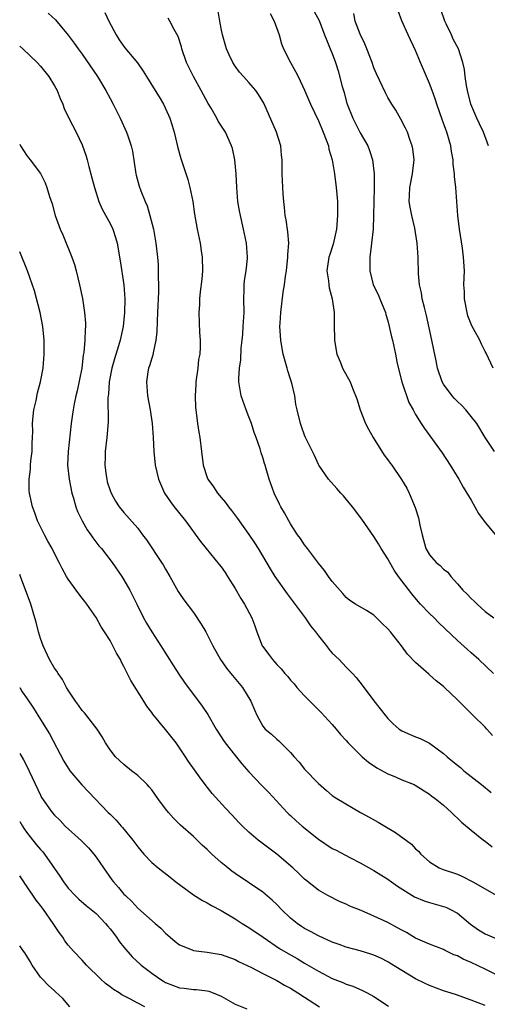
# Model space of a CAD drawing. Units: inches. Extents: x 2505000 to 2508000, y 1506000 to 1509000.
# Drawn here: x 2505000 to 2505067, y 1506661 to 1506803 of the extents above; entities that cross this region are included whole.
import ezdxf

# ---------------------------------------------------------------- set-up
doc = ezdxf.new("R2010")
doc.units = ezdxf.units.IN
doc.header["$MEASUREMENT"] = 0
doc.layers.add('LD25051506_2ft', color=121, linetype='Continuous')

msp = doc.modelspace()

# ---------------------------------------------------------------- linework, layer by layer
at = {"layer": 'LD25051506_2ft'}
for points, elevation in [([(2505004.11, 1506804.11), (2505005.15, 1506803.15), (2505006.97, 1506800.97), (2505007.83, 1506799.83), (2505008.4, 1506799), (2505009, 1506798.2), (2505011.19, 1506795), (2505012.4, 1506793), (2505013, 1506791.85), (2505013.47, 1506791), (2505014.46, 1506789), (2505015.38, 1506787), (2505015.56, 1506786.44), (2505016.06, 1506785), (2505016.23, 1506784.23), (2505016.72, 1506781), (2505016.77, 1506780.77), (2505017.21, 1506779.21), (2505017.46, 1506778.54), (2505018.08, 1506777), (2505018.37, 1506776.37), (2505018.74, 1506775), (2505019.24, 1506773), (2505019.6, 1506771), (2505019.84, 1506769), (2505019.92, 1506767.92), (2505019.95, 1506767), (2505019.92, 1506766.08), (2505019.98, 1506765), (2505019.98, 1506763.98), (2505019.86, 1506761), (2505019.78, 1506759.78), (2505019.76, 1506758.24), (2505019.61, 1506757), (2505019.19, 1506755.19), (2505019.15, 1506754.85), (2505019, 1506754.43), (2505018.68, 1506753.32), (2505018.55, 1506753), (2505018.46, 1506752.46), (2505018.25, 1506751), (2505018.42, 1506749), (2505018.77, 1506747), (2505019.05, 1506745), (2505019.21, 1506743), (2505019.32, 1506741), (2505019.52, 1506739), (2505019.96, 1506737), (2505020.83, 1506735), (2505021.71, 1506733.71), (2505022.24, 1506733), (2505023.86, 1506731), (2505026.04, 1506728.04), (2505026.84, 1506727), (2505028.72, 1506724.72), (2505029, 1506724.35), (2505029.56, 1506723.56), (2505029.92, 1506723), (2505031, 1506721.25), (2505031.81, 1506719.81), (2505032.34, 1506719), (2505033.41, 1506717), (2505033.85, 1506715.85), (2505034.13, 1506715), (2505034.92, 1506713), (2505035, 1506712.88), (2505035.81, 1506711.81), (2505036.39, 1506711), (2505037, 1506710.29), (2505037.66, 1506709.66), (2505038.18, 1506709), (2505038.58, 1506708.58), (2505039, 1506708.05), (2505039.51, 1506707.51), (2505039.9, 1506707), (2505041, 1506705.8), (2505041.75, 1506705), (2505043.39, 1506703.39), (2505045, 1506701.66), (2505045.57, 1506701), (2505046.2, 1506700.2), (2505047, 1506699.34), (2505047.28, 1506699), (2505049.32, 1506697), (2505050.22, 1506696.22), (2505051.43, 1506695.43), (2505053, 1506694.54), (2505054.1, 1506694.1), (2505055, 1506693.71), (2505056.77, 1506693), (2505056.92, 1506692.92), (2505059, 1506691.63), (2505059.35, 1506691.35), (2505059.83, 1506691), (2505061, 1506690.02), (2505062.15, 1506689), (2505062.57, 1506688.57), (2505063, 1506688.18), (2505063.59, 1506687.59), (2505065, 1506686.42), (2505066.77, 1506685), (2505067, 1506684.84), (2505068.03, 1506684.03)], 8700), ([(2505012.24, 1506804.24), (2505012.83, 1506803), (2505013.89, 1506801), (2505014.31, 1506800.31), (2505015.14, 1506799.14), (2505016.95, 1506796.95), (2505017.79, 1506795.79), (2505018.26, 1506795), (2505019.52, 1506793), (2505020.06, 1506792.06), (2505020.7, 1506791), (2505021.43, 1506789.43), (2505021.61, 1506789), (2505021.96, 1506787.96), (2505022.23, 1506787), (2505022.75, 1506784.75), (2505023.18, 1506783.18), (2505024.18, 1506780.18), (2505024.5, 1506779), (2505024.92, 1506777), (2505025.18, 1506775.18), (2505025.53, 1506773), (2505025.96, 1506771), (2505026.13, 1506769.87), (2505026.28, 1506769), (2505026.3, 1506767), (2505026.2, 1506765.8), (2505025.97, 1506763.97), (2505025.9, 1506763), (2505025.88, 1506762.12), (2505025.81, 1506761), (2505025.89, 1506758.11), (2505025.99, 1506757), (2505026, 1506756), (2505025.92, 1506755), (2505025.76, 1506754.24), (2505025.63, 1506753), (2505025.36, 1506751), (2505025.35, 1506750.65), (2505025.25, 1506749), (2505025.31, 1506747.31), (2505025.34, 1506747), (2505025.41, 1506746.59), (2505025.6, 1506745), (2505025.78, 1506743.78), (2505025.91, 1506743), (2505026.15, 1506741), (2505026.43, 1506739), (2505027, 1506737.26), (2505027.1, 1506737), (2505027.9, 1506735.9), (2505028.48, 1506735), (2505029, 1506734.36), (2505029.63, 1506733.63), (2505030.07, 1506733), (2505030.48, 1506732.48), (2505031.35, 1506731.35), (2505031.57, 1506731), (2505033, 1506729.05), (2505033.81, 1506727.81), (2505034.33, 1506727), (2505036.07, 1506724.07), (2505036.75, 1506723), (2505038.49, 1506720.49), (2505041.08, 1506717), (2505041.86, 1506715.86), (2505042.56, 1506715), (2505043, 1506714.42), (2505044.15, 1506713), (2505044.5, 1506712.5), (2505045, 1506711.95), (2505046.01, 1506711), (2505047, 1506709.92), (2505047.9, 1506709), (2505048.43, 1506708.43), (2505049.32, 1506707.32), (2505051, 1506705.08), (2505051.91, 1506703.91), (2505052.61, 1506703), (2505053, 1506702.52), (2505053.77, 1506701.77), (2505054.65, 1506701), (2505055, 1506700.76), (2505056.2, 1506700.2), (2505057, 1506699.9), (2505057.63, 1506699.63), (2505059, 1506698.97), (2505061, 1506697.49), (2505061.53, 1506697), (2505062.35, 1506696.35), (2505063, 1506695.79), (2505063.44, 1506695.44), (2505063.93, 1506695), (2505066.46, 1506693), (2505067.85, 1506691.85)], 8702), ([(2505068.22, 1506709), (2505066.08, 1506711), (2505065, 1506711.97), (2505064.44, 1506712.44), (2505063, 1506713.76), (2505060.32, 1506716.32), (2505059.67, 1506717), (2505059, 1506717.65), (2505057.71, 1506719), (2505057.37, 1506719.37), (2505056.47, 1506720.47), (2505054.55, 1506723), (2505053.9, 1506723.9), (2505053.26, 1506725), (2505053, 1506725.52), (2505052.04, 1506727), (2505051.67, 1506727.67), (2505051, 1506728.72), (2505049.24, 1506731.24), (2505047.89, 1506733), (2505047, 1506734.11), (2505046.59, 1506734.59), (2505046.22, 1506735), (2505045.67, 1506735.67), (2505044.47, 1506737), (2505043.08, 1506739), (2505043, 1506739.13), (2505042.42, 1506740.42), (2505041.13, 1506743), (2505041, 1506743.33), (2505040.58, 1506744.58), (2505040.41, 1506745), (2505039.96, 1506747), (2505039.77, 1506747.77), (2505039.61, 1506749), (2505039.18, 1506750.82), (2505039, 1506751.39), (2505038.59, 1506752.59), (2505038.49, 1506753), (2505037.94, 1506755), (2505037.8, 1506755.8), (2505037.57, 1506757), (2505037.47, 1506759), (2505037.49, 1506759.49), (2505037.58, 1506761), (2505037.92, 1506763.92), (2505038.12, 1506765), (2505038.24, 1506766.24), (2505038.39, 1506767), (2505038.62, 1506769), (2505038.62, 1506769.38), (2505038.73, 1506771), (2505038.61, 1506772.61), (2505038.35, 1506774.35), (2505038.23, 1506775), (2505038.12, 1506776.12), (2505038, 1506777), (2505037.91, 1506778.09), (2505037.8, 1506781), (2505037.76, 1506783), (2505037.68, 1506783.68), (2505037.57, 1506785), (2505036.98, 1506787), (2505035.14, 1506791.14), (2505035, 1506791.41), (2505034.4, 1506792.4), (2505033.97, 1506793), (2505033, 1506794.14), (2505032.22, 1506795), (2505031.62, 1506795.62), (2505031, 1506796.51), (2505030.68, 1506797), (2505030.14, 1506798.14), (2505029.75, 1506799), (2505029.19, 1506801), (2505029, 1506801.94), (2505028.82, 1506803), (2505028.46, 1506805)], 8706), ([(2505036.07, 1506804.07), (2505036.63, 1506803), (2505037.35, 1506801), (2505037.7, 1506799.7), (2505037.98, 1506799), (2505038.99, 1506797), (2505039.72, 1506795.72), (2505040.07, 1506795), (2505041, 1506793.03), (2505041.85, 1506791), (2505043, 1506788.63), (2505043.47, 1506787.47), (2505043.68, 1506787), (2505044.13, 1506785.87), (2505044.43, 1506785), (2505044.52, 1506784.52), (2505044.98, 1506783), (2505045.32, 1506781), (2505045.58, 1506779), (2505045.73, 1506777), (2505045.76, 1506775), (2505045.61, 1506773), (2505045.13, 1506770.87), (2505044.63, 1506769.37), (2505044.51, 1506769), (2505044.23, 1506767), (2505044.45, 1506765.55), (2505044.5, 1506765), (2505044.56, 1506764.56), (2505044.99, 1506763), (2505045.26, 1506761), (2505045.26, 1506759.26), (2505045.33, 1506757), (2505045.54, 1506755.54), (2505045.67, 1506755), (2505046.2, 1506753.8), (2505046.49, 1506753), (2505047.58, 1506751), (2505047.91, 1506750.09), (2505048.55, 1506748.55), (2505049.01, 1506747), (2505049.79, 1506745), (2505050.19, 1506744.19), (2505050.86, 1506743), (2505052.46, 1506740.46), (2505053, 1506739.76), (2505053.31, 1506739.31), (2505053.56, 1506739), (2505054.97, 1506736.97), (2505055.72, 1506735.72), (2505056.06, 1506735), (2505056.93, 1506732.93), (2505057.42, 1506731.42), (2505057.62, 1506730.38), (2505057.93, 1506729), (2505058.47, 1506727), (2505059, 1506726.09), (2505059.97, 1506725), (2505060.55, 1506724.55), (2505061, 1506724.03), (2505061.61, 1506723.61), (2505062.05, 1506723), (2505063, 1506721.93), (2505063.77, 1506721), (2505064.41, 1506720.41), (2505065, 1506719.81), (2505065.43, 1506719.43), (2505065.86, 1506719), (2505067, 1506717.95), (2505068.27, 1506717)], 8708), ([(2505042.39, 1506804.39), (2505043.09, 1506803.09), (2505043.9, 1506801), (2505044.19, 1506800.19), (2505044.71, 1506799), (2505045, 1506798.3), (2505045.47, 1506797), (2505045.84, 1506795.84), (2505046.43, 1506793.57), (2505046.69, 1506792.69), (2505047, 1506791.5), (2505047.15, 1506791), (2505047.94, 1506789), (2505049, 1506786.9), (2505050.1, 1506785), (2505050.35, 1506784.35), (2505050.79, 1506783), (2505051.02, 1506781), (2505051.02, 1506779.02), (2505050.95, 1506775), (2505050.86, 1506773), (2505050.65, 1506771), (2505050.58, 1506770.58), (2505050.4, 1506769), (2505050.38, 1506768.38), (2505050.4, 1506767), (2505050.9, 1506765), (2505051.59, 1506763.59), (2505051.85, 1506763), (2505052.67, 1506761), (2505052.73, 1506760.73), (2505053, 1506759.83), (2505053.21, 1506759), (2505053.52, 1506757.52), (2505053.66, 1506757), (2505054.11, 1506755), (2505054.36, 1506753.64), (2505055, 1506751), (2505056.03, 1506748.03), (2505056.64, 1506747), (2505057, 1506746.31), (2505057.79, 1506745), (2505058.28, 1506744.28), (2505060.8, 1506740.8), (2505061.97, 1506739), (2505063.22, 1506737), (2505063.86, 1506735.86), (2505065, 1506733.97), (2505066.05, 1506732.05), (2505067, 1506730.78), (2505068.51, 1506729)], 8710), ([(2505068.33, 1506741), (2505067.02, 1506743.02), (2505065.79, 1506745), (2505065, 1506746.04), (2505064.21, 1506747), (2505063.63, 1506747.63), (2505063, 1506748.2), (2505062.6, 1506748.6), (2505062.25, 1506749), (2505061, 1506750.69), (2505060.8, 1506751), (2505060.13, 1506753), (2505059.94, 1506754.06), (2505059.61, 1506755.61), (2505059.35, 1506757), (2505058.58, 1506760.58), (2505058.26, 1506761.74), (2505057.95, 1506763), (2505057.83, 1506763.83), (2505057.56, 1506765), (2505057.41, 1506766.59), (2505057.34, 1506769), (2505057.2, 1506771), (2505056.86, 1506773.14), (2505056.43, 1506775), (2505056.19, 1506776.19), (2505056.07, 1506777), (2505056.12, 1506777.88), (2505056.15, 1506779), (2505056.54, 1506781), (2505056.57, 1506781.43), (2505056.77, 1506783), (2505056.59, 1506784.59), (2505056.51, 1506785), (2505056.21, 1506785.79), (2505055.81, 1506787), (2505055.56, 1506787.56), (2505054.88, 1506788.88), (2505054.14, 1506790.14), (2505053.59, 1506791), (2505053, 1506792), (2505052.64, 1506792.64), (2505051.37, 1506795.37), (2505051, 1506796.26), (2505050.74, 1506797), (2505049.99, 1506799), (2505049.7, 1506799.7), (2505049, 1506801.1), (2505048.3, 1506803), (2505048.1, 1506804.1)], 8712), ([(2505068.15, 1506753), (2505067.14, 1506755.14), (2505067, 1506755.38), (2505066.46, 1506756.46), (2505066.23, 1506757), (2505065.34, 1506758.66), (2505065.09, 1506759.09), (2505064.52, 1506760.52), (2505064.4, 1506761), (2505064.01, 1506763), (2505064.01, 1506764.01), (2505063.95, 1506765), (2505064.01, 1506767), (2505063.89, 1506769), (2505063.73, 1506770.27), (2505063.31, 1506773), (2505063.07, 1506775), (2505062.79, 1506779), (2505062.6, 1506780.6), (2505062.59, 1506781), (2505062.4, 1506782.4), (2505062.38, 1506783), (2505062.18, 1506784.18), (2505062.08, 1506785), (2505061.5, 1506787), (2505061.35, 1506787.35), (2505060.8, 1506788.8), (2505060.04, 1506791), (2505059.8, 1506791.8), (2505059.39, 1506793), (2505059, 1506793.99), (2505057.7, 1506797), (2505057, 1506798.76), (2505055.94, 1506801), (2505055.01, 1506803.01), (2505054.46, 1506804.46)], 8714), ([(2505067.48, 1506785), (2505066.79, 1506787), (2505066.19, 1506788.19), (2505065.82, 1506789), (2505064.95, 1506791), (2505064.44, 1506793), (2505064.3, 1506793.7), (2505064.13, 1506795), (2505064.01, 1506796.02), (2505063.78, 1506797), (2505063.15, 1506799), (2505062.4, 1506800.4), (2505062.15, 1506801), (2505061.41, 1506802.59), (2505061.2, 1506803), (2505060.64, 1506804.64)], 8716), ([(2505068.07, 1506700.07), (2505067.27, 1506701), (2505067, 1506701.28), (2505065.23, 1506703), (2505063, 1506705.21), (2505061.17, 1506707), (2505061, 1506707.15), (2505059.97, 1506707.97), (2505059, 1506708.82), (2505058.9, 1506708.9), (2505057, 1506710.57), (2505055.81, 1506711.81), (2505054.96, 1506713), (2505053.4, 1506715), (2505053, 1506715.46), (2505052.2, 1506716.2), (2505051, 1506717.4), (2505049.94, 1506718.06), (2505048.32, 1506719), (2505047.51, 1506719.51), (2505047, 1506719.96), (2505046.53, 1506720.53), (2505045, 1506722.25), (2505044.45, 1506723), (2505043.86, 1506723.86), (2505043, 1506724.9), (2505041.41, 1506727), (2505041.24, 1506727.24), (2505041, 1506727.53), (2505040.44, 1506728.44), (2505040, 1506729), (2505039, 1506730.55), (2505038.73, 1506731), (2505038.13, 1506732.13), (2505037.59, 1506733), (2505037.38, 1506733.38), (2505036.62, 1506735), (2505035.92, 1506737), (2505035.49, 1506738.51), (2505035.34, 1506739), (2505035.24, 1506739.24), (2505035, 1506740.1), (2505034.77, 1506740.77), (2505034.61, 1506741.39), (2505034.04, 1506743), (2505033.74, 1506743.74), (2505033.35, 1506745), (2505033, 1506745.96), (2505032.59, 1506747), (2505031.9, 1506749), (2505031.53, 1506751), (2505031.53, 1506751.53), (2505031.62, 1506753), (2505031.83, 1506754.17), (2505031.88, 1506755.88), (2505032.02, 1506757), (2505032.11, 1506757.89), (2505032.19, 1506759), (2505032.29, 1506761), (2505032.26, 1506763), (2505032.33, 1506764.33), (2505032.32, 1506765), (2505032.36, 1506765.64), (2505032.59, 1506767), (2505032.77, 1506768.77), (2505032.79, 1506769), (2505032.64, 1506771), (2505032.24, 1506773), (2505031.77, 1506775), (2505031.66, 1506775.66), (2505031.41, 1506777), (2505031.24, 1506779), (2505031.16, 1506781), (2505030.98, 1506782.98), (2505030.61, 1506784.61), (2505030.5, 1506785), (2505029.62, 1506787), (2505028.58, 1506788.58), (2505028.39, 1506789), (2505027.54, 1506790.46), (2505027.13, 1506791.13), (2505026.14, 1506793), (2505025.04, 1506795), (2505024.35, 1506796.35), (2505024.03, 1506797), (2505023.34, 1506799), (2505023.28, 1506799.28), (2505022.79, 1506800.79), (2505022.23, 1506801.77), (2505021.61, 1506803), (2505021.39, 1506803.39)], 8704), ([(2505000, 1506799.38), (2505000.44, 1506799), (2505002.52, 1506797), (2505003, 1506796.47), (2505004.18, 1506795), (2505005, 1506793.67), (2505005.38, 1506793), (2505005.82, 1506791.82), (2505006.2, 1506791), (2505006.4, 1506790.4), (2505007.06, 1506789), (2505008.13, 1506787), (2505009, 1506785.14), (2505009.55, 1506783.55), (2505009.7, 1506783), (2505009.94, 1506782.06), (2505010.4, 1506780.4), (2505010.75, 1506779), (2505011.4, 1506777), (2505011.88, 1506775.88), (2505013, 1506773.85), (2505013.41, 1506773), (2505013.8, 1506771.8), (2505014.03, 1506771), (2505014.46, 1506768.46), (2505014.98, 1506765), (2505015.14, 1506763), (2505015.1, 1506761), (2505014.87, 1506759), (2505014.44, 1506757), (2505014.23, 1506756.23), (2505013.66, 1506754.34), (2505013.28, 1506753), (2505012.88, 1506751), (2505012.76, 1506749.24), (2505012.72, 1506749), (2505012.71, 1506748.71), (2505012.72, 1506745.28), (2505012.56, 1506743), (2505012.32, 1506741), (2505012.28, 1506740.28), (2505012.24, 1506739), (2505012.47, 1506737.53), (2505012.52, 1506737), (2505012.61, 1506736.61), (2505013, 1506735.39), (2505013.16, 1506735), (2505013.81, 1506733.81), (2505014.34, 1506733), (2505015, 1506732.2), (2505017, 1506729.92), (2505017.7, 1506729), (2505018.26, 1506728.26), (2505020.43, 1506725), (2505020.65, 1506724.65), (2505021, 1506724.02), (2505021.61, 1506723), (2505022.81, 1506720.81), (2505023, 1506720.51), (2505023.61, 1506719.61), (2505025, 1506717.77), (2505026.13, 1506716.13), (2505026.79, 1506715), (2505027, 1506714.61), (2505027.79, 1506713), (2505028.89, 1506711), (2505029.77, 1506709.77), (2505030.38, 1506709), (2505032.05, 1506707), (2505033.29, 1506705), (2505033.78, 1506703.78), (2505034.15, 1506703), (2505035, 1506701.44), (2505035.35, 1506701), (2505036.26, 1506700.26), (2505037, 1506699.54), (2505037.3, 1506699.3), (2505039, 1506697.62), (2505039.52, 1506697), (2505040.22, 1506696.22), (2505041, 1506695.23), (2505043, 1506693.14), (2505044.17, 1506692.17), (2505045, 1506691.44), (2505045.26, 1506691.26), (2505045.67, 1506691), (2505049.08, 1506689), (2505050.33, 1506688.33), (2505051.6, 1506687.6), (2505052.56, 1506687), (2505054.11, 1506686.11), (2505056.41, 1506684.41), (2505057, 1506683.76), (2505057.4, 1506683.4), (2505057.76, 1506683), (2505059, 1506681.86), (2505060.4, 1506681), (2505060.82, 1506680.82), (2505063, 1506680.09), (2505063.76, 1506679.76), (2505065.22, 1506679), (2505068.68, 1506677)], 8698), ([(2505000, 1506785.24), (2505000.11, 1506785), (2505001, 1506783.65), (2505001.28, 1506783.28), (2505001.52, 1506783), (2505003, 1506781.04), (2505003.67, 1506779.67), (2505003.9, 1506779), (2505004.28, 1506777.72), (2505004.65, 1506776.65), (2505005.1, 1506775), (2505005.83, 1506773), (2505006.2, 1506772.2), (2505007.51, 1506769), (2505007.9, 1506767.9), (2505008.15, 1506767), (2505008.63, 1506765), (2505009.02, 1506763.02), (2505009.33, 1506761), (2505009.46, 1506759.46), (2505009.47, 1506759), (2505009.42, 1506758.58), (2505009.39, 1506757), (2505009.23, 1506755.23), (2505009.15, 1506754.85), (2505008.92, 1506753), (2505008.28, 1506749.72), (2505008.1, 1506749), (2505007.83, 1506747.83), (2505007.69, 1506747), (2505007.62, 1506746.38), (2505007.39, 1506745), (2505006.97, 1506741), (2505006.89, 1506739), (2505007.1, 1506737), (2505007.51, 1506735), (2505007.73, 1506734.27), (2505008.07, 1506733), (2505008.32, 1506732.32), (2505008.97, 1506731), (2505009.72, 1506729.72), (2505010.26, 1506729), (2505010.55, 1506728.55), (2505011.41, 1506727.41), (2505011.76, 1506727), (2505013.29, 1506725), (2505014.7, 1506723), (2505015, 1506722.52), (2505015.87, 1506721), (2505016.26, 1506720.26), (2505016.84, 1506719), (2505017.82, 1506717), (2505018.24, 1506716.24), (2505019, 1506715.01), (2505020.33, 1506713), (2505022.13, 1506710.13), (2505022.91, 1506708.91), (2505023.72, 1506707.72), (2505026.29, 1506704.29), (2505027.08, 1506703.08), (2505028.26, 1506701), (2505029, 1506699.88), (2505029.34, 1506699.34), (2505029.57, 1506699), (2505031, 1506697.17), (2505031.98, 1506695.98), (2505033, 1506694.85), (2505034.87, 1506692.87), (2505035.86, 1506691.86), (2505038.51, 1506689), (2505038.76, 1506688.76), (2505039, 1506688.55), (2505039.78, 1506687.78), (2505040.66, 1506687), (2505043, 1506685.14), (2505045, 1506683.81), (2505045.55, 1506683.55), (2505047.52, 1506682.48), (2505049, 1506681.71), (2505051, 1506680.61), (2505051.99, 1506679.99), (2505053, 1506679.4), (2505053.52, 1506679), (2505054.38, 1506678.38), (2505056.85, 1506676.85), (2505058.24, 1506676.24), (2505059, 1506676), (2505061, 1506675.45), (2505061.33, 1506675.33), (2505062.01, 1506675), (2505063, 1506674.47), (2505064.9, 1506672.9), (2505066.06, 1506672.06), (2505067, 1506671.48), (2505069, 1506670.64)], 8696), ([(2505069, 1506665.39), (2505067, 1506666.42), (2505065, 1506667.35), (2505063.83, 1506667.83), (2505063, 1506668.31), (2505062.49, 1506668.49), (2505061.14, 1506669.14), (2505061, 1506669.23), (2505059, 1506670.03), (2505057, 1506670.9), (2505055.67, 1506671.67), (2505055, 1506672.02), (2505054.38, 1506672.38), (2505053, 1506673.14), (2505051, 1506674.06), (2505049.16, 1506674.84), (2505047.51, 1506675.51), (2505047, 1506675.78), (2505046.12, 1506676.12), (2505044.38, 1506677), (2505043, 1506677.79), (2505041.21, 1506679.21), (2505041, 1506679.39), (2505040.2, 1506680.2), (2505039.32, 1506681), (2505037.01, 1506683), (2505034.35, 1506685), (2505033, 1506686.13), (2505032.06, 1506687), (2505031.54, 1506687.54), (2505030.58, 1506688.58), (2505029.61, 1506689.61), (2505027.7, 1506691.7), (2505026.68, 1506693), (2505025.9, 1506694.1), (2505025.14, 1506695.14), (2505024.32, 1506696.32), (2505023.89, 1506697), (2505023, 1506698.32), (2505022.51, 1506699), (2505021, 1506700.96), (2505019.16, 1506703.16), (2505019, 1506703.38), (2505018.3, 1506704.3), (2505017.85, 1506705), (2505016, 1506708), (2505015, 1506710.03), (2505014.64, 1506710.64), (2505014.49, 1506711), (2505013.94, 1506711.94), (2505013.41, 1506713), (2505013, 1506713.75), (2505012.22, 1506715), (2505011.74, 1506715.74), (2505011, 1506717.06), (2505009.66, 1506719), (2505009.37, 1506719.37), (2505009, 1506719.87), (2505008.49, 1506720.49), (2505008.15, 1506721), (2505007, 1506722.58), (2505006.75, 1506723), (2505006.12, 1506724.12), (2505005.7, 1506725), (2505005.45, 1506725.45), (2505004.68, 1506727), (2505004.07, 1506728.07), (2505003.57, 1506729), (2505002.58, 1506731), (2505002.16, 1506732.16), (2505001.83, 1506733), (2505001.4, 1506735), (2505001.35, 1506735.35), (2505001.34, 1506737), (2505001.55, 1506738.45), (2505001.56, 1506739), (2505001.62, 1506739.62), (2505001.8, 1506741), (2505001.81, 1506742.19), (2505001.86, 1506743), (2505001.88, 1506743.88), (2505001.85, 1506745), (2505001.93, 1506746.07), (2505002.04, 1506747), (2505002.35, 1506748.35), (2505002.57, 1506749.43), (2505003.01, 1506751), (2505003.38, 1506753), (2505003.53, 1506755), (2505003.5, 1506757), (2505003.31, 1506759), (2505002.96, 1506761), (2505002.14, 1506764.14), (2505001.11, 1506767), (2505000, 1506769.76)], 8694), ([(2505067, 1506661.16), (2505065, 1506661.95), (2505062.75, 1506662.75), (2505061, 1506663.3), (2505059, 1506664.05), (2505058.35, 1506664.35), (2505057, 1506665.04), (2505055, 1506666.23), (2505053.3, 1506667.3), (2505053, 1506667.47), (2505051.99, 1506667.99), (2505051, 1506668.42), (2505050.57, 1506668.57), (2505049, 1506669.04), (2505047, 1506669.59), (2505045.97, 1506669.97), (2505045, 1506670.3), (2505043, 1506671.2), (2505041.85, 1506671.85), (2505041, 1506672.28), (2505040.56, 1506672.56), (2505039.94, 1506673), (2505039, 1506673.76), (2505037.68, 1506675), (2505037, 1506675.73), (2505036.35, 1506676.35), (2505035, 1506677.52), (2505031, 1506680.2), (2505030.53, 1506680.53), (2505029.94, 1506681), (2505029, 1506681.8), (2505027.68, 1506683), (2505027, 1506683.67), (2505026.29, 1506684.29), (2505025, 1506685.52), (2505023.17, 1506687.17), (2505022.15, 1506688.15), (2505021.42, 1506689), (2505021, 1506689.53), (2505019.89, 1506691), (2505019, 1506692.24), (2505018.66, 1506692.66), (2505018.33, 1506693), (2505017, 1506694.33), (2505016.11, 1506695), (2505015, 1506695.89), (2505013.78, 1506697), (2505013, 1506698.01), (2505012.36, 1506699), (2505011.86, 1506699.86), (2505011.14, 1506701), (2505009.34, 1506703.34), (2505009, 1506703.69), (2505008.46, 1506704.46), (2505008.02, 1506705), (2505007, 1506706.58), (2505006.75, 1506707), (2505006.16, 1506708.16), (2505005.52, 1506709), (2505005.33, 1506709.33), (2505005, 1506709.77), (2505004.31, 1506711), (2505003.39, 1506713), (2505003, 1506714.03), (2505002.72, 1506715), (2505002.38, 1506716.38), (2505002.2, 1506717), (2505001.59, 1506719), (2505000.11, 1506723), (2505000, 1506723.26)], 8692), ([(2505000, 1506706.97), (2505000.37, 1506706.37), (2505001, 1506705.49), (2505001.99, 1506703.99), (2505003, 1506702.4), (2505004.29, 1506700.29), (2505006.37, 1506696.37), (2505007, 1506695.35), (2505007.24, 1506695), (2505008.95, 1506692.95), (2505012.73, 1506689), (2505013, 1506688.72), (2505013.88, 1506687.88), (2505014.62, 1506687), (2505014.81, 1506686.81), (2505016.27, 1506685), (2505017, 1506684.02), (2505017.88, 1506683), (2505019, 1506681.8), (2505019.92, 1506681), (2505021.66, 1506679.66), (2505022.47, 1506679), (2505023, 1506678.59), (2505025, 1506677.14), (2505026.32, 1506676.32), (2505027, 1506675.96), (2505027.59, 1506675.59), (2505029, 1506674.86), (2505031, 1506673.67), (2505032.03, 1506673), (2505033, 1506672.41), (2505035.03, 1506671), (2505037.4, 1506669.4), (2505038.65, 1506668.65), (2505039.93, 1506667.93), (2505041, 1506667.29), (2505043, 1506666.13), (2505045, 1506665.09), (2505046.51, 1506664.51), (2505047, 1506664.26), (2505047.95, 1506663.95), (2505049.35, 1506663.35), (2505050.04, 1506663), (2505051, 1506662.46), (2505053.1, 1506661.1)], 8690), ([(2505000, 1506697.5), (2505000.57, 1506696.57), (2505001, 1506695.74), (2505003, 1506691.46), (2505003.16, 1506691.16), (2505004.66, 1506689), (2505005, 1506688.59), (2505005.81, 1506687.81), (2505006.56, 1506687), (2505008.89, 1506684.89), (2505009.88, 1506683.88), (2505010.67, 1506683), (2505011, 1506682.56), (2505012.07, 1506681), (2505013.28, 1506679.28), (2505013.5, 1506679), (2505014.2, 1506678.2), (2505015, 1506677.23), (2505015.23, 1506677), (2505016.15, 1506676.15), (2505017, 1506675.21), (2505019.5, 1506673), (2505020.31, 1506672.31), (2505021, 1506671.62), (2505021.68, 1506671), (2505022.38, 1506670.38), (2505023, 1506669.9), (2505024.81, 1506669.19), (2505025, 1506669.1), (2505025.79, 1506669), (2505027, 1506668.88), (2505029, 1506668.54), (2505031, 1506667.8), (2505031.52, 1506667.52), (2505033.37, 1506666.63), (2505035, 1506665.78), (2505037, 1506664.8), (2505038.13, 1506664.13), (2505039, 1506663.66), (2505040.04, 1506663), (2505041, 1506662.36), (2505043.15, 1506661)], 8688), ([(2505000, 1506687.7), (2505000.41, 1506687), (2505000.64, 1506686.64), (2505001, 1506686.16), (2505002.39, 1506684.39), (2505003, 1506683.63), (2505003.31, 1506683.31), (2505003.56, 1506683), (2505005.8, 1506679.8), (2505006.3, 1506679), (2505007, 1506678.07), (2505007.98, 1506677), (2505008.5, 1506676.5), (2505009.58, 1506675.58), (2505011, 1506674.41), (2505012.36, 1506673), (2505012.64, 1506672.64), (2505013, 1506672.23), (2505013.53, 1506671.53), (2505013.95, 1506671), (2505014.36, 1506670.36), (2505015, 1506669.58), (2505016.2, 1506668.2), (2505017.48, 1506667), (2505019, 1506665.85), (2505020.17, 1506665), (2505020.68, 1506664.68), (2505021, 1506664.5), (2505023, 1506663.71), (2505023.66, 1506663.66), (2505025, 1506663.47), (2505025.47, 1506663.47), (2505027, 1506663.27), (2505027.22, 1506663.22), (2505027.84, 1506663), (2505029, 1506662.51), (2505031, 1506661.39), (2505032.69, 1506660.69)], 8686), ([(2505018.03, 1506661), (2505017, 1506661.5), (2505015.87, 1506662.13), (2505014.72, 1506662.72), (2505014.31, 1506663), (2505013.49, 1506663.5), (2505013, 1506663.89), (2505012.34, 1506664.34), (2505011.62, 1506665), (2505009.62, 1506667), (2505009, 1506667.71), (2505007.76, 1506669), (2505007, 1506669.86), (2505006.51, 1506670.51), (2505006.22, 1506671), (2505005.68, 1506671.68), (2505005, 1506672.71), (2505004.83, 1506673), (2505003.42, 1506675), (2505003, 1506675.58), (2505002.35, 1506676.35), (2505001, 1506678.41), (2505000.74, 1506678.74), (2505000.59, 1506679), (2505000, 1506679.84)], 8684), ([(2505007.21, 1506661), (2505006.2, 1506662.2), (2505005.17, 1506663.17), (2505005, 1506663.3), (2505004.11, 1506664.11), (2505003.23, 1506665), (2505003, 1506665.28), (2505001.77, 1506667), (2505001.5, 1506667.5), (2505001, 1506668.37), (2505000.75, 1506668.75), (2505000.54, 1506669), (2505000, 1506669.77)], 8682)]:
    msp.add_lwpolyline(points, dxfattribs=dict(at, elevation=elevation))

doc.saveas('drawing.dxf')
